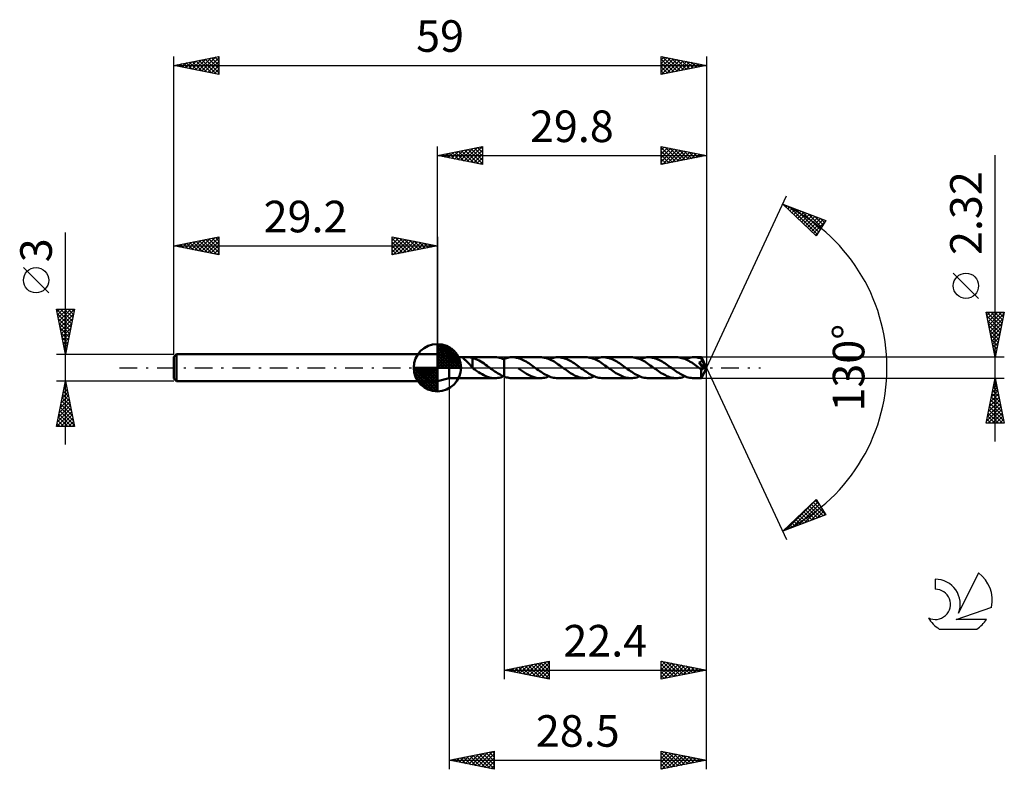
# Model space of a CAD drawing. Units: millimetres. Extents: x -17 to 92, y -44 to 39.
import ezdxf
from ezdxf.enums import TextEntityAlignment as Align

# ---------------------------------------------------------------- set-up
doc = ezdxf.new("R2010")
doc.units = ezdxf.units.MM
doc.header["$LTSCALE"] = 4.9
doc.linetypes.add('LONGDASH_DASH', pattern=[0.85, 0.4, -0.2, 0.05, -0.2])
for name, color, linetype in [('1', 4, 'CONTINUOUS'), ('2', 7, 'CONTINUOUS'), ('4', 2, 'LONGDASH_DASH'), ('CUT', 1, 'CONTINUOUS'), ('NOCUT', 7, 'CONTINUOUS'), ('SK1', 4, 'CONTINUOUS'), ('SK2', 7, 'CONTINUOUS'), ('SK4', 2, 'LONGDASH_DASH'), ('SK6', 5, 'CONTINUOUS')]:
    doc.layers.add(name, color=color, linetype=linetype)
doc.styles.get("Standard").update_dxf_attribs({"font": 'Monospac821 BT'})

msp = doc.modelspace()

# ---------------------------------------------------------------- linework, layer by layer
at = {"layer": '1', "color": 4, "linetype": 'CONTINUOUS', "lineweight": 50}
for p, q in [((30.5, 1.16), (29.2, 1.5)), ((29.2, -1.5), (29.2, 1.5)), ((30.5, 1.16), (35.57, 1.16)), ((30.5, -1.16), (30.5, 1.16)), ((32, 1.13), (32.01, 1.13)), ((32, 1.12), (32, 1.13)), ((32, 1.11), (32, 1.12)), ((32.01, 1.09), (32, 1.11)), ((32.01, 1.13), (32.02, 1.14)), ((32.02, 1.08), (32.01, 1.09)), ((32.02, 1.14), (32.04, 1.15)), ((32.04, 1.15), (32.06, 1.15)), ((32.06, 1.15), (32.09, 1.15)), ((32.09, 1.15), (32.12, 1.16)), ((32.12, 1.16), (32.15, 1.16)), ((32.15, 1.16), (32.19, 1.16)), ((32.19, 1.16), (32.23, 1.16)), ((32.23, 1.16), (32.27, 1.16)), ((32.27, 1.16), (32.32, 1.16)), ((32.32, 1.16), (32.37, 1.16)), ((32.42, 1.16), (32.37, 1.16)), ((32.47, 1.16), (32.42, 1.16)), ((32.53, 1.16), (32.47, 1.16)), ((32.59, 1.16), (32.53, 1.16)), ((32.64, 1.16), (32.59, 1.16)), ((32.7, 1.15), (32.64, 1.16)), ((32.75, 1.15), (32.7, 1.15)), ((32.8, 1.15), (32.75, 1.15)), ((32.85, 1.14), (32.8, 1.15)), ((32.9, 1.13), (32.85, 1.14)), ((32.95, 1.13), (32.9, 1.13)), ((33, 1.12), (32.95, 1.13)), ((33.05, 1.1), (33, 1.12)), ((33.1, 1.09), (33.05, 1.1)), ((33.1, 0.29), (33.1, 1.09)), ((35.75, 1.15), (35.57, 1.16)), ((35.92, 1.13), (35.75, 1.15)), ((36.09, 1.1), (35.92, 1.13)), ((36.26, 1.05), (36.09, 1.1)), ((36.86, 1.07), (36.99, 1.1)), ((36.99, 1.1), (37.12, 1.13)), ((37.12, 1.13), (37.25, 1.15)), ((37.25, 1.15), (37.38, 1.16)), ((37.38, 1.16), (37.51, 1.16)), ((37.66, 1.16), (37.51, 1.16)), ((40.6, 1.16), (37.51, 1.16)), ((37.81, 1.14), (37.66, 1.16)), ((37.96, 1.11), (37.81, 1.14)), ((38.11, 1.08), (37.96, 1.11)), ((40.75, 1.16), (40.6, 1.16)), ((40.9, 1.14), (40.75, 1.16)), ((41.06, 1.11), (40.9, 1.14)), ((41.21, 1.08), (41.06, 1.11)), ((41.89, 1.07), (42.05, 1.11)), ((42.05, 1.11), (42.21, 1.14)), ((42.21, 1.14), (42.37, 1.15)), ((42.37, 1.15), (42.53, 1.16)), ((42.68, 1.16), (42.53, 1.16)), ((45.62, 1.16), (42.53, 1.16)), ((42.84, 1.14), (42.68, 1.16)), ((42.99, 1.11), (42.84, 1.14)), ((43.14, 1.08), (42.99, 1.11)), ((45.78, 1.16), (45.62, 1.16)), ((45.93, 1.14), (45.78, 1.16)), ((46.08, 1.11), (45.93, 1.14)), ((46.24, 1.08), (46.08, 1.11)), ((46.91, 1.07), (47.07, 1.11)), ((47.07, 1.11), (47.24, 1.14)), ((47.24, 1.14), (47.4, 1.15)), ((47.4, 1.15), (47.56, 1.16)), ((47.71, 1.16), (47.56, 1.16)), ((50.65, 1.16), (47.56, 1.16)), ((47.86, 1.14), (47.71, 1.16)), ((48.02, 1.11), (47.86, 1.14)), ((48.17, 1.08), (48.02, 1.11)), ((50.8, 1.15), (50.65, 1.16)), ((50.96, 1.14), (50.8, 1.15)), ((51.11, 1.11), (50.96, 1.14)), ((51.26, 1.07), (51.11, 1.11)), ((51.94, 1.07), (52.1, 1.11)), ((52.1, 1.11), (52.26, 1.14)), ((52.26, 1.14), (52.42, 1.15)), ((52.42, 1.15), (52.59, 1.16)), ((52.74, 1.15), (52.59, 1.16)), ((55.67, 1.16), (52.59, 1.16)), ((52.89, 1.14), (52.74, 1.15)), ((53.04, 1.11), (52.89, 1.14)), ((53.19, 1.08), (53.04, 1.11)), ((55.83, 1.15), (55.67, 1.16)), ((55.98, 1.14), (55.83, 1.15)), ((56.14, 1.11), (55.98, 1.14)), ((56.29, 1.07), (56.14, 1.11)), ((56.96, 1.07), (57.13, 1.11)), ((57.13, 1.11), (57.29, 1.14)), ((57.29, 1.14), (57.45, 1.15)), ((57.45, 1.15), (57.61, 1.16)), ((57.73, 1.16), (57.61, 1.16)), ((58.45, 1.16), (57.61, 1.16)), ((57.85, 1.15), (57.73, 1.16)), ((57.97, 1.13), (57.85, 1.15)), ((58.1, 1.11), (57.97, 1.13)), ((58.22, 1.08), (58.1, 1.11)), ((58.45, 1.15), (58.45, 1.16)), ((59, 0), (58.45, 1.16)), ((58.45, 1.16), (58.45, 1.16)), ((58.45, 1.16), (58.45, 1.16)), ((58.45, 1.16), (58.45, 1.16)), ((58.45, 1.16), (58.45, 1.16)), ((58.45, 1.16), (58.45, 1.16)), ((58.45, 1.16), (58.45, 1.16)), ((58.45, 1.14), (58.45, 1.15)), ((58.45, 1.12), (58.45, 1.14)), ((58.46, 1.1), (58.45, 1.12)), ((58.46, 1.08), (58.46, 1.1)), ((32.04, 1.06), (32.02, 1.08)), ((32.06, 1.04), (32.04, 1.06)), ((32.08, 1.02), (32.06, 1.04)), ((32.1, 1), (32.08, 1.02)), ((32.13, 0.97), (32.1, 1)), ((32.16, 0.95), (32.13, 0.97)), ((32.19, 0.92), (32.16, 0.95)), ((32.23, 0.89), (32.19, 0.92)), ((32.26, 0.86), (32.23, 0.89)), ((32.3, 0.83), (32.26, 0.86)), ((32.34, 0.8), (32.3, 0.83)), ((32.38, 0.77), (32.34, 0.8)), ((32.42, 0.73), (32.38, 0.77)), ((32.46, 0.7), (32.42, 0.73)), ((32.5, 0.66), (32.46, 0.7)), ((32.53, 0.62), (32.5, 0.66)), ((32.57, 0.58), (32.53, 0.62)), ((32.61, 0.55), (32.57, 0.58)), ((32.65, 0.51), (32.61, 0.55)), ((32.69, 0.46), (32.65, 0.51)), ((32.73, 0.42), (32.69, 0.46)), ((32.77, 0.38), (32.73, 0.42)), ((32.81, 0.34), (32.77, 0.38)), ((32.84, 0.3), (32.81, 0.34)), ((32.88, 0.25), (32.84, 0.3)), ((32.92, 0.21), (32.88, 0.25)), ((32.96, 0.17), (32.92, 0.21)), ((32.99, 0.13), (32.96, 0.17)), ((33.03, 0.09), (32.99, 0.13)), ((33.06, 0.05), (33.03, 0.09)), ((33.1, 0.02), (33.06, 0.05)), ((33.28, 1.02), (33.1, 1.08)), ((33.1, 0.3), (33.1, 0.3)), ((33.1, 0.29), (33.1, 0.3)), ((33.1, -0.03), (33.1, 0.3)), ((33.1, 0.29), (33.1, 0.29)), ((33.1, 0.29), (33.1, 0.29)), ((33.1, 0.29), (33.1, 0.29)), ((33.1, 0.29), (33.1, 0.29)), ((33.46, 0.95), (33.28, 1.02)), ((33.64, 0.87), (33.46, 0.95)), ((33.82, 0.78), (33.64, 0.87)), ((34.01, 0.67), (33.82, 0.78)), ((34.19, 0.56), (34.01, 0.67)), ((34.37, 0.45), (34.19, 0.56)), ((34.54, 0.32), (34.37, 0.45)), ((34.72, 0.2), (34.54, 0.32)), ((34.91, 0.07), (34.72, 0.2)), ((34.92, 0.06), (34.91, 0.07)), ((34.94, 0.04), (34.92, 0.06)), ((34.95, 0.03), (34.94, 0.04)), ((34.97, 0.02), (34.95, 0.03)), ((34.98, 0.01), (34.97, 0.02)), ((35, 0), (34.98, 0.01)), ((35.14, -0.11), (35, 0)), ((36.43, 1), (36.26, 1.05)), ((36.6, 0.93), (36.43, 1)), ((36.54, 0.95), (36.55, 0.96)), ((36.55, 0.96), (36.56, 0.96)), ((36.56, 0.96), (36.57, 0.97)), ((36.57, 0.97), (36.58, 0.97)), ((36.58, 0.97), (36.59, 0.97)), ((36.59, 0.97), (36.6, 0.98)), ((36.6, 0.98), (36.73, 1.03)), ((36.6, 0.98), (36.6, 0.98)), ((36.6, 0.98), (36.6, 0.98)), ((36.6, 0.98), (36.6, 0.98)), ((36.6, 0.98), (36.6, 0.98)), ((36.6, 0.98), (36.6, 0.98)), ((36.6, -0.98), (36.6, 0.98)), ((36.6, 0.93), (36.6, 0.93)), ((36.6, 0.93), (36.6, 0.93)), ((36.6, 0.93), (36.6, 0.93)), ((36.6, 0.93), (36.6, 0.93)), ((36.6, -0.98), (36.6, 0.93)), ((36.73, 1.03), (36.86, 1.07)), ((38.27, 1.03), (38.11, 1.08)), ((38.42, 0.98), (38.27, 1.03)), ((38.57, 0.92), (38.42, 0.98)), ((38.72, 0.84), (38.57, 0.92)), ((38.87, 0.77), (38.72, 0.84)), ((39.02, 0.68), (38.87, 0.77)), ((39.17, 0.59), (39.02, 0.68)), ((39.32, 0.49), (39.17, 0.59)), ((39.47, 0.39), (39.32, 0.49)), ((39.62, 0.29), (39.47, 0.39)), ((39.77, 0.18), (39.62, 0.29)), ((39.92, 0.07), (39.77, 0.18)), ((40.08, -0.04), (39.92, 0.07)), ((41.36, 1.03), (41.21, 1.08)), ((41.51, 0.97), (41.36, 1.03)), ((41.67, 0.91), (41.51, 0.97)), ((41.56, 0.95), (41.73, 1.02)), ((41.82, 0.84), (41.67, 0.91)), ((41.73, 1.02), (41.89, 1.07)), ((41.98, 0.76), (41.82, 0.84)), ((42.13, 0.67), (41.98, 0.76)), ((42.28, 0.57), (42.13, 0.67)), ((42.44, 0.47), (42.28, 0.57)), ((42.59, 0.37), (42.44, 0.47)), ((42.75, 0.26), (42.59, 0.37)), ((42.9, 0.15), (42.75, 0.26)), ((43.05, 0.04), (42.9, 0.15)), ((43.21, -0.07), (43.05, 0.04)), ((43.29, 1.03), (43.14, 1.08)), ((43.44, 0.98), (43.29, 1.03)), ((43.6, 0.91), (43.44, 0.98)), ((43.75, 0.84), (43.6, 0.91)), ((43.9, 0.76), (43.75, 0.84)), ((44.05, 0.68), (43.9, 0.76)), ((44.2, 0.59), (44.05, 0.68)), ((44.35, 0.49), (44.2, 0.59)), ((44.5, 0.39), (44.35, 0.49)), ((44.65, 0.28), (44.5, 0.39)), ((44.8, 0.18), (44.65, 0.28)), ((44.95, 0.07), (44.8, 0.18)), ((45.1, -0.04), (44.95, 0.07)), ((46.39, 1.03), (46.24, 1.08)), ((46.54, 0.97), (46.39, 1.03)), ((46.7, 0.91), (46.54, 0.97)), ((46.59, 0.95), (46.75, 1.02)), ((46.85, 0.84), (46.7, 0.91)), ((46.75, 1.02), (46.91, 1.07)), ((47, 0.76), (46.85, 0.84)), ((47.15, 0.67), (47, 0.76)), ((47.31, 0.57), (47.15, 0.67)), ((47.46, 0.47), (47.31, 0.57)), ((47.62, 0.37), (47.46, 0.47)), ((47.77, 0.26), (47.62, 0.37)), ((47.92, 0.15), (47.77, 0.26)), ((48.08, 0.04), (47.92, 0.15)), ((48.23, -0.07), (48.08, 0.04)), ((48.32, 1.03), (48.17, 1.08)), ((48.47, 0.98), (48.32, 1.03)), ((48.62, 0.91), (48.47, 0.98)), ((48.77, 0.84), (48.62, 0.91)), ((48.92, 0.76), (48.77, 0.84)), ((49.08, 0.68), (48.92, 0.76)), ((49.23, 0.59), (49.08, 0.68)), ((49.38, 0.49), (49.23, 0.59)), ((49.53, 0.39), (49.38, 0.49)), ((49.68, 0.28), (49.53, 0.39)), ((49.83, 0.18), (49.68, 0.28)), ((49.98, 0.07), (49.83, 0.18)), ((50.13, -0.04), (49.98, 0.07)), ((51.42, 1.03), (51.26, 1.07)), ((51.57, 0.97), (51.42, 1.03)), ((51.73, 0.91), (51.57, 0.97)), ((51.62, 0.95), (51.78, 1.02)), ((51.88, 0.83), (51.73, 0.91)), ((51.78, 1.02), (51.94, 1.07)), ((52.03, 0.75), (51.88, 0.83)), ((52.18, 0.67), (52.03, 0.75)), ((52.33, 0.57), (52.18, 0.67)), ((52.49, 0.47), (52.33, 0.57)), ((52.64, 0.37), (52.49, 0.47)), ((52.79, 0.26), (52.64, 0.37)), ((52.95, 0.15), (52.79, 0.26)), ((53.1, 0.04), (52.95, 0.15)), ((53.25, -0.07), (53.1, 0.04)), ((53.34, 1.03), (53.19, 1.08)), ((53.49, 0.98), (53.34, 1.03)), ((53.64, 0.92), (53.49, 0.98)), ((53.79, 0.84), (53.64, 0.92)), ((53.94, 0.76), (53.79, 0.84)), ((54.09, 0.68), (53.94, 0.76)), ((54.25, 0.59), (54.09, 0.68)), ((54.4, 0.49), (54.25, 0.59)), ((54.55, 0.39), (54.4, 0.49)), ((54.7, 0.29), (54.55, 0.39)), ((54.85, 0.18), (54.7, 0.29)), ((55, 0.07), (54.85, 0.18)), ((55.16, -0.04), (55, 0.07)), ((56.44, 1.03), (56.29, 1.07)), ((56.6, 0.97), (56.44, 1.03)), ((56.75, 0.9), (56.6, 0.97)), ((56.64, 0.95), (56.8, 1.02)), ((56.91, 0.83), (56.75, 0.9)), ((56.8, 1.02), (56.96, 1.07)), ((57.06, 0.75), (56.91, 0.83)), ((57.21, 0.66), (57.06, 0.75)), ((57.37, 0.57), (57.21, 0.66)), ((57.52, 0.47), (57.37, 0.57)), ((57.67, 0.36), (57.52, 0.47)), ((57.83, 0.26), (57.67, 0.36)), ((57.98, 0.15), (57.83, 0.26)), ((58.13, 0.04), (57.98, 0.15)), ((58.28, -0.07), (58.13, 0.04)), ((58.17, 0.57), (58.2, 0.58)), ((58.29, 0.42), (58.17, 0.57)), ((58.92, -0.02), (58.17, 0.57)), ((58.2, 0.58), (58.22, 0.59)), ((58.34, 1.04), (58.22, 1.08)), ((58.22, 0.59), (58.24, 0.59)), ((58.24, 0.59), (58.27, 0.6)), ((58.27, 0.6), (58.29, 0.61)), ((58.29, 0.61), (58.31, 0.62)), ((58.38, 0.29), (58.29, 0.42)), ((58.31, 0.62), (58.33, 0.63)), ((58.33, 0.63), (58.35, 0.64)), ((58.46, 1), (58.34, 1.04)), ((58.35, 0.64), (58.37, 0.65)), ((58.37, 0.65), (58.39, 0.66)), ((58.45, 0.19), (58.38, 0.29)), ((58.39, 0.66), (58.41, 0.67)), ((58.41, 0.67), (58.42, 0.69)), ((58.42, 0.69), (58.44, 0.7)), ((58.44, 0.7), (58.45, 0.72)), ((58.45, 0.72), (58.47, 0.73)), ((58.51, 0.1), (58.45, 0.19)), ((58.45, -1.16), (59, 0)), ((58.46, 1.05), (58.46, 1.08)), ((59, 0), (58.46, 1.05)), ((58.46, 1), (58.46, 1.05)), ((58.47, 0.98), (58.46, 1)), ((58.47, 0.97), (58.47, 0.98)), ((58.48, 0.95), (58.47, 0.97)), ((58.47, 0.73), (58.48, 0.75)), ((58.49, 0.94), (58.48, 0.95)), ((58.48, 0.75), (58.49, 0.77)), ((58.49, 0.92), (58.49, 0.94)), ((58.5, 0.91), (58.49, 0.92)), ((58.49, 0.79), (58.5, 0.81)), ((58.49, 0.77), (58.49, 0.79)), ((58.51, 0.89), (58.5, 0.91)), ((58.5, 0.83), (58.51, 0.85)), ((58.5, 0.81), (58.5, 0.83)), ((58.51, 0.87), (58.51, 0.89)), ((58.7, 0.51), (58.51, 0.89)), ((58.51, 0.85), (58.51, 0.87)), ((58.56, 0.03), (58.51, 0.1)), ((58.61, -0.04), (58.56, 0.03)), ((58.79, 0.33), (58.7, 0.51)), ((58.84, 0.23), (58.79, 0.33)), ((58.87, 0.16), (58.84, 0.23)), ((58.89, 0.1), (58.87, 0.16)), ((58.9, 0.06), (58.89, 0.1)), ((58.91, 0.03), (58.9, 0.06)), ((58.91, 0.02), (58.91, 0.03)), ((59, 0), (58.91, 0.03)), ((59, 0), (58.91, 0.03)), ((58.91, 0.03), (58.91, 0.03)), ((58.92, 0.02), (58.91, 0.02)), ((58.92, 0.01), (58.92, 0.02)), ((58.92, 0), (58.92, 0.01)), ((33.11, -0.03), (33.1, -0.03)), ((33.12, -0.04), (33.11, -0.03)), ((33.13, -0.05), (33.12, -0.04)), ((33.14, -0.05), (33.13, -0.05)), ((33.15, -0.06), (33.14, -0.05)), ((33.15, -0.07), (33.15, -0.06)), ((33.35, -0.21), (33.15, -0.07)), ((33.55, -0.35), (33.35, -0.21)), ((33.75, -0.49), (33.55, -0.35)), ((33.95, -0.61), (33.75, -0.49)), ((34.16, -0.73), (33.95, -0.61)), ((34.36, -0.84), (34.16, -0.73)), ((34.56, -0.93), (34.36, -0.84)), ((34.76, -1.01), (34.56, -0.93)), ((34.96, -1.08), (34.76, -1.01)), ((35.17, -1.12), (34.96, -1.08)), ((35.29, -0.21), (35.14, -0.11)), ((35.43, -0.31), (35.29, -0.21)), ((35.58, -0.41), (35.43, -0.31)), ((35.72, -0.51), (35.58, -0.41)), ((35.87, -0.6), (35.72, -0.51)), ((36.02, -0.69), (35.87, -0.6)), ((36.16, -0.77), (36.02, -0.69)), ((36.06, -1.11), (36.22, -1.07)), ((36.31, -0.85), (36.16, -0.77)), ((36.22, -1.07), (36.38, -1.02)), ((36.45, -0.92), (36.31, -0.85)), ((36.38, -1.02), (36.54, -0.95)), ((36.6, -0.98), (36.45, -0.92)), ((36.6, -0.98), (36.6, -0.98)), ((36.6, -0.98), (36.6, -0.98)), ((36.6, -0.98), (36.6, -0.98)), ((36.6, -0.98), (36.6, -0.98)), ((36.6, -0.98), (36.6, -0.98)), ((36.73, -1.03), (36.6, -0.98)), ((36.86, -1.07), (36.73, -1.03)), ((36.99, -1.1), (36.86, -1.07)), ((38.4, -0.23), (38.18, -0.07)), ((38.62, -0.38), (38.4, -0.23)), ((38.84, -0.53), (38.62, -0.38)), ((39.06, -0.67), (38.84, -0.53)), ((39.28, -0.79), (39.06, -0.67)), ((39.5, -0.9), (39.28, -0.79)), ((39.72, -0.99), (39.5, -0.9)), ((39.94, -1.06), (39.72, -0.99)), ((40.16, -1.12), (39.94, -1.06)), ((40.23, -0.15), (40.08, -0.04)), ((40.39, -0.26), (40.23, -0.15)), ((40.54, -0.37), (40.39, -0.26)), ((40.69, -0.47), (40.54, -0.37)), ((40.85, -0.57), (40.69, -0.47)), ((41, -0.67), (40.85, -0.57)), ((41.16, -0.76), (41, -0.67)), ((41.08, -1.11), (41.24, -1.07)), ((41.31, -0.84), (41.16, -0.76)), ((41.24, -1.07), (41.4, -1.02)), ((41.46, -0.91), (41.31, -0.84)), ((41.4, -1.02), (41.56, -0.95)), ((41.61, -0.97), (41.46, -0.91)), ((41.77, -1.03), (41.61, -0.97)), ((41.92, -1.08), (41.77, -1.03)), ((42.08, -1.11), (41.92, -1.08)), ((43.36, -0.18), (43.21, -0.07)), ((43.51, -0.29), (43.36, -0.18)), ((43.66, -0.39), (43.51, -0.29)), ((43.81, -0.49), (43.66, -0.39)), ((43.96, -0.59), (43.81, -0.49)), ((44.11, -0.68), (43.96, -0.59)), ((44.26, -0.77), (44.11, -0.68)), ((44.41, -0.85), (44.26, -0.77)), ((44.57, -0.92), (44.41, -0.85)), ((44.72, -0.98), (44.57, -0.92)), ((44.87, -1.03), (44.72, -0.98)), ((45.02, -1.08), (44.87, -1.03)), ((45.17, -1.11), (45.02, -1.08)), ((45.26, -0.15), (45.1, -0.04)), ((45.41, -0.26), (45.26, -0.15)), ((45.57, -0.37), (45.41, -0.26)), ((45.72, -0.47), (45.57, -0.37)), ((45.87, -0.57), (45.72, -0.47)), ((46.03, -0.67), (45.87, -0.57)), ((46.18, -0.75), (46.03, -0.67)), ((46.1, -1.11), (46.27, -1.07)), ((46.33, -0.84), (46.18, -0.75)), ((46.27, -1.07), (46.43, -1.02)), ((46.49, -0.91), (46.33, -0.84)), ((46.43, -1.02), (46.59, -0.95)), ((46.64, -0.97), (46.49, -0.91)), ((46.79, -1.03), (46.64, -0.97)), ((46.94, -1.08), (46.79, -1.03)), ((47.1, -1.11), (46.94, -1.08)), ((48.38, -0.18), (48.23, -0.07)), ((48.53, -0.28), (48.38, -0.18)), ((48.68, -0.39), (48.53, -0.28)), ((48.83, -0.49), (48.68, -0.39)), ((48.98, -0.59), (48.83, -0.49)), ((49.14, -0.68), (48.98, -0.59)), ((49.29, -0.76), (49.14, -0.68)), ((49.44, -0.84), (49.29, -0.76)), ((49.59, -0.91), (49.44, -0.84)), ((49.74, -0.98), (49.59, -0.91)), ((49.89, -1.03), (49.74, -0.98)), ((50.04, -1.08), (49.89, -1.03)), ((50.19, -1.11), (50.04, -1.08)), ((50.28, -0.15), (50.13, -0.04)), ((50.44, -0.26), (50.28, -0.15)), ((50.59, -0.37), (50.44, -0.26)), ((50.74, -0.47), (50.59, -0.37)), ((50.9, -0.57), (50.74, -0.47)), ((51.05, -0.67), (50.9, -0.57)), ((51.2, -0.75), (51.05, -0.67)), ((51.13, -1.11), (51.29, -1.07)), ((51.36, -0.84), (51.2, -0.75)), ((51.29, -1.07), (51.45, -1.02)), ((51.51, -0.91), (51.36, -0.84)), ((51.45, -1.02), (51.62, -0.95)), ((51.66, -0.97), (51.51, -0.91)), ((51.82, -1.03), (51.66, -0.97)), ((51.97, -1.08), (51.82, -1.03)), ((52.12, -1.11), (51.97, -1.08)), ((53.41, -0.18), (53.25, -0.07)), ((53.56, -0.28), (53.41, -0.18)), ((53.71, -0.39), (53.56, -0.28)), ((53.86, -0.49), (53.71, -0.39)), ((54.01, -0.59), (53.86, -0.49)), ((54.16, -0.68), (54.01, -0.59)), ((54.31, -0.76), (54.16, -0.68)), ((54.46, -0.84), (54.31, -0.76)), ((54.61, -0.92), (54.46, -0.84)), ((54.76, -0.98), (54.61, -0.92)), ((54.91, -1.03), (54.76, -0.98)), ((55.07, -1.08), (54.91, -1.03)), ((55.22, -1.11), (55.07, -1.08)), ((55.31, -0.15), (55.16, -0.04)), ((55.47, -0.27), (55.31, -0.15)), ((55.62, -0.37), (55.47, -0.27)), ((55.77, -0.48), (55.62, -0.37)), ((55.93, -0.58), (55.77, -0.48)), ((56.08, -0.67), (55.93, -0.58)), ((56.24, -0.76), (56.08, -0.67)), ((56.16, -1.11), (56.32, -1.07)), ((56.39, -0.84), (56.24, -0.76)), ((56.32, -1.07), (56.48, -1.02)), ((56.54, -0.91), (56.39, -0.84)), ((56.48, -1.02), (56.64, -0.95)), ((56.7, -0.98), (56.54, -0.91)), ((56.85, -1.03), (56.7, -0.98)), ((57, -1.08), (56.85, -1.03)), ((57.15, -1.11), (57, -1.08)), ((58.31, -0.09), (58.28, -0.07)), ((58.33, -0.11), (58.31, -0.09)), ((58.36, -0.13), (58.33, -0.11)), ((58.38, -0.15), (58.36, -0.13)), ((58.41, -0.16), (58.38, -0.15)), ((58.44, -0.18), (58.41, -0.16)), ((58.43, -0.27), (58.44, -0.18)), ((58.43, -0.35), (58.43, -0.27)), ((58.43, -0.43), (58.43, -0.35)), ((58.43, -0.51), (58.43, -0.43)), ((58.43, -0.58), (58.43, -0.51)), ((58.43, -0.66), (58.43, -0.58)), ((58.43, -0.72), (58.43, -0.66)), ((58.44, -0.79), (58.43, -0.72)), ((58.45, -0.19), (58.44, -0.18)), ((58.44, -0.85), (58.44, -0.79)), ((58.44, -0.91), (58.44, -0.85)), ((58.44, -0.96), (58.44, -0.91)), ((58.44, -1.01), (58.44, -0.96)), ((58.44, -1.05), (58.44, -1.01)), ((58.44, -1.08), (58.44, -1.05)), ((58.44, -1.11), (58.44, -1.08)), ((58.46, -0.19), (58.45, -0.19)), ((58.48, -0.2), (58.46, -0.19)), ((58.49, -0.2), (58.48, -0.2)), ((58.5, -0.2), (58.49, -0.2)), ((58.5, -0.2), (58.52, -0.2)), ((58.52, -0.2), (58.53, -0.19)), ((58.53, -0.19), (58.55, -0.19)), ((58.55, -0.19), (58.56, -0.18)), ((58.56, -0.18), (58.58, -0.17)), ((58.58, -0.17), (58.59, -0.16)), ((58.59, -0.16), (58.6, -0.15)), ((58.6, -0.15), (58.62, -0.14)), ((58.64, -0.1), (58.61, -0.04)), ((58.62, -0.14), (58.63, -0.12)), ((58.63, -0.12), (58.64, -0.1)), ((58.64, -0.1), (58.92, -0.02)), ((58.92, -0.01), (58.92, 0)), ((58.92, -0.02), (58.92, -0.01)), ((58.92, -0.02), (58.92, -0.02)), ((29.2, -1.5), (30.5, -1.16)), ((30.5, -1.16), (35.57, -1.16)), ((35.37, -1.15), (35.17, -1.12)), ((35.57, -1.16), (35.37, -1.15)), ((35.57, -1.16), (35.74, -1.15)), ((35.74, -1.15), (35.9, -1.14)), ((35.9, -1.14), (36.06, -1.11)), ((37.12, -1.13), (36.99, -1.1)), ((37.25, -1.15), (37.12, -1.13)), ((37.38, -1.16), (37.25, -1.15)), ((37.51, -1.16), (37.38, -1.16)), ((37.51, -1.16), (40.6, -1.16)), ((40.38, -1.15), (40.16, -1.12)), ((40.6, -1.16), (40.38, -1.15)), ((40.6, -1.16), (40.76, -1.15)), ((40.76, -1.15), (40.92, -1.14)), ((40.92, -1.14), (41.08, -1.11)), ((42.23, -1.14), (42.08, -1.11)), ((42.38, -1.16), (42.23, -1.14)), ((42.53, -1.16), (42.38, -1.16)), ((42.53, -1.16), (45.62, -1.16)), ((45.32, -1.14), (45.17, -1.11)), ((45.47, -1.16), (45.32, -1.14)), ((45.62, -1.16), (45.47, -1.16)), ((45.62, -1.16), (45.78, -1.15)), ((45.78, -1.15), (45.94, -1.14)), ((45.94, -1.14), (46.1, -1.11)), ((47.25, -1.14), (47.1, -1.11)), ((47.41, -1.16), (47.25, -1.14)), ((47.56, -1.16), (47.41, -1.16)), ((47.56, -1.16), (50.65, -1.16)), ((50.34, -1.14), (50.19, -1.11)), ((50.49, -1.16), (50.34, -1.14)), ((50.65, -1.16), (50.49, -1.16)), ((50.65, -1.16), (50.81, -1.15)), ((50.81, -1.15), (50.97, -1.14)), ((50.97, -1.14), (51.13, -1.11)), ((52.28, -1.14), (52.12, -1.11)), ((52.43, -1.15), (52.28, -1.14)), ((52.59, -1.16), (52.43, -1.15)), ((52.59, -1.16), (55.67, -1.16)), ((55.37, -1.14), (55.22, -1.11)), ((55.52, -1.15), (55.37, -1.14)), ((55.67, -1.16), (55.52, -1.15)), ((55.67, -1.16), (55.83, -1.15)), ((55.83, -1.15), (56, -1.14)), ((56, -1.14), (56.16, -1.11)), ((57.31, -1.14), (57.15, -1.11)), ((57.46, -1.15), (57.31, -1.14)), ((57.61, -1.16), (57.46, -1.15)), ((57.61, -1.16), (58.45, -1.16)), ((58.44, -1.13), (58.44, -1.11)), ((58.45, -1.15), (58.44, -1.13)), ((58.45, -1.16), (58.45, -1.15)), ((58.45, -1.16), (58.45, -1.16)), ((58.45, -1.16), (58.45, -1.16)), ((58.45, -1.16), (58.45, -1.16)), ((58.45, -1.16), (58.45, -1.16)), ((58.45, -1.16), (58.45, -1.16)), ((58.45, -1.16), (58.45, -1.16)), ((58.45, -1.16), (58.45, -1.16))]:
    msp.add_line(p, q, dxfattribs=at)
at = {"layer": '2', "color": 7, "linetype": 'CONTINUOUS', "lineweight": 25}
for p, q in [((29.2, 1.5), (29.2, 24.5)), ((29.2, 23.5), (34.2, 24.5)), ((31.11, 23.12), (32.06, 24.07)), ((31.46, 23.05), (32.59, 24.18)), ((31.81, 22.98), (33.12, 24.28)), ((31.89, 24.04), (33.24, 22.69)), ((32.17, 22.91), (33.65, 24.39)), ((32.24, 24.11), (33.77, 22.59)), ((32.52, 22.84), (34.18, 24.5)), ((32.6, 24.18), (34.2, 22.58)), ((32.87, 22.77), (34.2, 24.09)), ((32.95, 24.25), (34.2, 23)), ((33.3, 24.32), (34.2, 23.43)), ((33.66, 24.39), (34.2, 23.85)), ((34.01, 24.46), (34.2, 24.27)), ((34.2, 24.5), (34.2, 22.5)), ((54, 22.5), (54, 24.5)), ((54, 24.5), (59, 23.5)), ((54, 24.1), (54.34, 24.43)), ((54, 24.41), (55.6, 22.82)), ((54, 23.67), (54.69, 24.36)), ((54, 23.25), (55.04, 24.29)), ((54, 22.82), (55.4, 24.22)), ((54.13, 22.53), (55.75, 24.15)), ((54.42, 24.42), (55.95, 22.89)), ((54.66, 22.63), (56.1, 24.08)), ((54.95, 24.31), (56.3, 22.96)), ((55.19, 22.74), (56.46, 24.01)), ((55.48, 24.2), (56.66, 23.03)), ((56.01, 24.1), (57.01, 23.1)), ((59, 24.5), (59, 0)), ((29.2, 23.5), (59, 23.5)), ((34.2, 22.5), (29.2, 23.5)), ((29.34, 23.47), (29.41, 23.54)), ((29.42, 23.54), (29.52, 23.44)), ((29.69, 23.4), (29.94, 23.65)), ((29.77, 23.61), (30.05, 23.33)), ((30.05, 23.33), (30.47, 23.75)), ((30.12, 23.68), (30.58, 23.22)), ((30.4, 23.26), (31, 23.86)), ((30.48, 23.76), (31.11, 23.12)), ((30.75, 23.19), (31.53, 23.97)), ((30.83, 23.83), (31.64, 23.01)), ((31.18, 23.9), (32.18, 22.9)), ((31.54, 23.97), (32.71, 22.8)), ((33.23, 22.69), (34.2, 23.67)), ((33.58, 22.62), (34.2, 23.24)), ((54, 23.99), (55.24, 22.75)), ((54, 23.57), (54.89, 22.68)), ((59, 23.5), (54, 22.5)), ((54, 23.14), (54.53, 22.61)), ((55.72, 22.84), (56.81, 23.94)), ((56.25, 22.95), (57.16, 23.87)), ((56.54, 23.99), (57.36, 23.17)), ((56.78, 23.06), (57.52, 23.8)), ((57.08, 23.88), (57.72, 23.24)), ((57.31, 23.16), (57.87, 23.73)), ((57.61, 23.78), (58.07, 23.31)), ((57.84, 23.27), (58.23, 23.65)), ((58.14, 23.67), (58.42, 23.38)), ((58.37, 23.37), (58.58, 23.58)), ((58.67, 23.57), (58.78, 23.46)), ((58.9, 23.48), (58.93, 23.51)), ((91, -8.16), (91, 23.56)), ((33.93, 22.55), (34.2, 22.82)), ((54, 22.72), (54.18, 22.54)), ((59, 0), (67.87, 19.03)), ((67.45, 18.13), (72.22, 16.31)), ((71.15, 14.62), (67.45, 18.13)), ((67.53, 18.1), (68.4, 17.23)), ((67.59, 17.99), (67.65, 18.05)), ((67.81, 17.79), (67.96, 17.93)), ((68.03, 17.58), (68.26, 17.82)), ((68.22, 17.83), (71.26, 14.79)), ((68.24, 17.38), (68.57, 17.7)), ((68.46, 17.17), (68.88, 17.58)), ((68.68, 16.96), (69.18, 17.47)), ((68.9, 17.57), (71.42, 15.05)), ((68.9, 16.76), (69.49, 17.35)), ((69.11, 16.55), (69.8, 17.23)), ((69.33, 16.34), (70.11, 17.11)), ((69.55, 16.14), (70.41, 17)), ((69.59, 17.31), (71.59, 15.31)), ((69.77, 15.93), (70.72, 16.88)), ((69.99, 15.72), (71.03, 16.76)), ((70.2, 15.52), (71.33, 16.65)), ((70.27, 17.05), (71.75, 15.57)), ((70.42, 15.31), (71.64, 16.53)), ((70.64, 15.1), (71.95, 16.41)), ((70.96, 16.79), (71.92, 15.83)), ((71.65, 16.53), (72.08, 16.09)), ((70.86, 14.9), (72.13, 16.17)), ((72.22, 16.31), (71.15, 14.62)), ((71.07, 14.69), (71.41, 15.02)), ((89.15, 7.68), (86.35, 10.48)), ((91, 1.16), (90, 6.16)), ((90, 6.16), (92, 6.16)), ((90, 6.15), (90.01, 6.16)), ((90.07, 5.79), (90.44, 6.16)), ((90.07, 6.16), (91.68, 4.55)), ((90.09, 5.72), (91.61, 4.2)), ((90.14, 5.44), (90.86, 6.16)), ((90.21, 5.09), (91.29, 6.16)), ((90.29, 4.73), (91.71, 6.16)), ((90.36, 4.38), (91.97, 5.99)), ((90.43, 4.03), (91.86, 5.46)), ((90.5, 6.16), (91.75, 4.91)), ((90.92, 6.16), (91.82, 5.26)), ((92, 6.16), (91, 1.16)), ((91.35, 6.16), (91.89, 5.62)), ((91.77, 6.16), (91.96, 5.97)), ((90.19, 5.19), (91.54, 3.85)), ((90.3, 4.66), (91.47, 3.49)), ((90.5, 3.67), (91.75, 4.93)), ((90.57, 3.32), (91.65, 4.4)), ((90.41, 4.13), (91.4, 3.14)), ((90.51, 3.6), (91.33, 2.79)), ((90.64, 2.97), (91.54, 3.87)), ((90.71, 2.61), (91.44, 3.34)), ((90.62, 3.07), (91.25, 2.43)), ((90.72, 2.54), (91.18, 2.08)), ((90.78, 2.26), (91.33, 2.81)), ((90.85, 1.91), (91.22, 2.28)), ((92, 1.16), (58.46, 1.16)), ((90.83, 2.01), (91.11, 1.73)), ((90.92, 1.55), (91.12, 1.75)), ((90.94, 1.48), (91.04, 1.37)), ((90.99, 1.2), (91.01, 1.22)), ((59, -34.5), (59, 0)), ((59, -44.5), (59, 0)), ((59, 0), (67.87, -19.03)), ((30.5, -1.16), (30.5, -44.5)), ((36.6, -1.16), (36.6, -34.5)), ((58.46, -1.16), (92, -1.16)), ((90, -6.16), (91, -1.16)), ((90.8, -2.18), (91.14, -1.84)), ((90.86, -1.84), (91.2, -2.18)), ((90.9, -1.65), (91.07, -1.49)), ((90.93, -1.49), (91.1, -1.65)), ((91, -1.16), (92, -6.16)), ((90.37, -4.3), (91.42, -3.26)), ((90.48, -3.77), (91.35, -2.9)), ((90.58, -3.24), (91.28, -2.55)), ((90.58, -3.26), (91.63, -4.3)), ((90.65, -2.9), (91.52, -3.77)), ((90.69, -2.71), (91.21, -2.2)), ((90.72, -2.55), (91.42, -3.24)), ((90.79, -2.2), (91.31, -2.71)), ((90.05, -5.9), (91.63, -4.32)), ((90.16, -5.36), (91.56, -3.96)), ((90.27, -4.83), (91.49, -3.61)), ((90.37, -4.32), (91.95, -5.9)), ((90.44, -3.96), (91.84, -5.37)), ((90.51, -3.61), (91.74, -4.84)), ((90.16, -5.38), (90.94, -6.16)), ((90.21, -6.16), (91.7, -4.67)), ((90.23, -5.02), (91.36, -6.16)), ((90.3, -4.67), (91.79, -6.16)), ((90.64, -6.16), (91.77, -5.02)), ((91.06, -6.16), (91.84, -5.38)), ((92, -6.16), (90, -6.16)), ((90.02, -6.08), (90.09, -6.16)), ((90.09, -5.73), (90.51, -6.16)), ((91.49, -6.16), (91.91, -5.73)), ((91.91, -6.16), (91.98, -6.08)), ((67.45, -18.13), (71.15, -14.62)), ((67.82, -17.98), (71.17, -14.64)), ((68.51, -17.72), (71.33, -14.9)), ((69.19, -17.46), (71.49, -15.16)), ((70.62, -15.12), (71.93, -16.42)), ((70.84, -14.91), (72.18, -16.25)), ((71.06, -14.71), (71.46, -15.11)), ((71.15, -14.62), (72.22, -16.31)), ((72.22, -16.31), (67.45, -18.13)), ((69.32, -16.36), (70.08, -17.12)), ((69.53, -16.15), (70.39, -17.01)), ((69.75, -15.94), (70.7, -16.89)), ((69.88, -17.2), (71.66, -15.42)), ((69.97, -15.74), (71, -16.77)), ((70.19, -15.53), (71.31, -16.65)), ((70.41, -15.33), (71.62, -16.54)), ((70.57, -16.94), (71.82, -15.68)), ((71.25, -16.68), (71.99, -15.94)), ((71.94, -16.42), (72.15, -16.2)), ((68.23, -17.39), (68.55, -17.71)), ((68.45, -17.18), (68.85, -17.59)), ((68.66, -16.98), (69.16, -17.47)), ((68.88, -16.77), (69.47, -17.36)), ((69.1, -16.56), (69.78, -17.24)), ((67.57, -18.01), (67.63, -18.06)), ((67.79, -17.8), (67.93, -17.94)), ((68.01, -17.6), (68.24, -17.83)), ((36.6, -33.5), (41.6, -32.5)), ((39.4, -34.06), (40.81, -32.66)), ((39.76, -34.13), (41.34, -32.55)), ((40.11, -34.2), (41.6, -32.71)), ((40.67, -32.69), (41.6, -33.61)), ((41.03, -32.61), (41.6, -33.19)), ((41.38, -32.54), (41.6, -32.76)), ((41.6, -32.5), (41.6, -34.5)), ((54, -34.5), (54, -32.5)), ((54, -32.5), (59, -33.5)), ((54, -32.63), (54.11, -32.52)), ((54, -33.05), (54.46, -32.59)), ((54, -33.48), (54.81, -32.66)), ((54.09, -32.52), (55.73, -34.15)), ((54.62, -32.62), (56.08, -34.08)), ((36.6, -33.5), (59, -33.5)), ((41.6, -34.5), (36.6, -33.5)), ((36.78, -33.46), (36.88, -33.56)), ((36.93, -33.57), (37.09, -33.4)), ((37.14, -33.39), (37.41, -33.66)), ((37.28, -33.64), (37.63, -33.29)), ((37.49, -33.32), (37.94, -33.77)), ((37.64, -33.71), (38.16, -33.19)), ((37.84, -33.25), (38.47, -33.87)), ((37.99, -33.78), (38.69, -33.08)), ((38.2, -33.18), (39, -33.98)), ((38.34, -33.85), (39.22, -32.98)), ((38.55, -33.11), (39.53, -34.09)), ((38.7, -33.92), (39.75, -32.87)), ((38.91, -33.04), (40.06, -34.19)), ((39.05, -33.99), (40.28, -32.76)), ((39.26, -32.97), (40.59, -34.3)), ((39.61, -32.9), (41.12, -34.4)), ((39.97, -32.83), (41.6, -34.46)), ((40.32, -32.76), (41.6, -34.04)), ((40.47, -34.27), (41.6, -33.14)), ((40.82, -34.34), (41.6, -33.56)), ((54, -33.9), (55.17, -32.73)), ((54, -34.33), (55.52, -32.8)), ((54, -32.85), (55.38, -34.22)), ((54, -33.27), (55.02, -34.3)), ((59, -33.5), (54, -34.5)), ((54, -33.7), (54.67, -34.37)), ((54.31, -34.44), (55.87, -32.87)), ((54.84, -34.33), (56.23, -32.95)), ((55.15, -32.73), (56.44, -34.01)), ((55.37, -34.23), (56.58, -33.02)), ((55.68, -32.84), (56.79, -33.94)), ((55.9, -34.12), (56.94, -33.09)), ((56.21, -32.94), (57.14, -33.87)), ((56.43, -34.01), (57.29, -33.16)), ((56.75, -33.05), (57.5, -33.8)), ((56.96, -33.91), (57.64, -33.23)), ((57.28, -33.16), (57.85, -33.73)), ((57.49, -33.8), (58, -33.3)), ((57.81, -33.26), (58.2, -33.66)), ((58.02, -33.7), (58.35, -33.37)), ((58.34, -33.37), (58.56, -33.59)), ((58.55, -33.59), (58.7, -33.44)), ((58.87, -33.47), (58.91, -33.52)), ((41.17, -34.41), (41.6, -33.99)), ((41.53, -34.49), (41.6, -34.41)), ((54, -34.12), (54.31, -34.44)), ((30.5, -43.5), (35.5, -42.5)), ((33.73, -44.15), (35.34, -42.53)), ((35.5, -42.5), (35.5, -44.5)), ((54, -44.5), (54, -42.5)), ((54, -42.5), (59, -43.5)), ((30.5, -43.5), (59, -43.5)), ((35.5, -44.5), (30.5, -43.5)), ((30.54, -43.51), (30.57, -43.49)), ((30.7, -43.46), (30.8, -43.56)), ((30.9, -43.58), (31.1, -43.38)), ((31.06, -43.39), (31.33, -43.67)), ((31.25, -43.65), (31.63, -43.27)), ((31.41, -43.32), (31.86, -43.77)), ((31.6, -43.72), (32.16, -43.17)), ((31.76, -43.25), (32.39, -43.88)), ((31.96, -43.79), (32.69, -43.06)), ((32.12, -43.18), (32.93, -43.99)), ((32.31, -43.86), (33.22, -42.96)), ((32.47, -43.11), (33.46, -44.09)), ((32.67, -43.93), (33.75, -42.85)), ((32.82, -43.04), (33.99, -44.2)), ((33.02, -44), (34.28, -42.74)), ((33.18, -42.96), (34.52, -44.3)), ((33.37, -44.07), (34.81, -42.64)), ((33.53, -42.89), (35.05, -44.41)), ((33.88, -42.82), (35.5, -44.44)), ((34.08, -44.22), (35.5, -42.8)), ((34.24, -42.75), (35.5, -44.01)), ((34.43, -44.29), (35.5, -43.22)), ((34.59, -42.68), (35.5, -43.59)), ((34.95, -42.61), (35.5, -43.17)), ((35.3, -42.54), (35.5, -42.74)), ((54, -42.87), (54.31, -42.56)), ((54, -43.29), (54.66, -42.63)), ((54, -42.67), (55.53, -44.19)), ((54, -43.72), (55.02, -42.7)), ((54, -44.14), (55.37, -42.77)), ((54, -43.09), (55.17, -44.27)), ((59, -43.5), (54, -44.5)), ((54, -43.52), (54.82, -44.34)), ((54.08, -44.48), (55.72, -42.84)), ((54.32, -42.56), (55.88, -44.12)), ((54.61, -44.38), (56.08, -42.92)), ((54.85, -42.67), (56.23, -44.05)), ((55.14, -44.27), (56.43, -42.99)), ((55.38, -42.78), (56.59, -43.98)), ((55.67, -44.17), (56.78, -43.06)), ((55.91, -42.88), (56.94, -43.91)), ((56.21, -44.06), (57.14, -43.13)), ((56.44, -42.99), (57.3, -43.84)), ((56.74, -43.95), (57.49, -43.2)), ((56.97, -43.09), (57.65, -43.77)), ((57.27, -43.85), (57.84, -43.27)), ((57.5, -43.2), (58, -43.7)), ((57.8, -43.74), (58.2, -43.34)), ((58.03, -43.31), (58.36, -43.63)), ((58.33, -43.63), (58.55, -43.41)), ((58.56, -43.41), (58.71, -43.56)), ((58.86, -43.53), (58.9, -43.48)), ((34.79, -44.36), (35.5, -43.64)), ((35.14, -44.43), (35.5, -44.07)), ((35.49, -44.5), (35.5, -44.49)), ((54, -43.94), (54.47, -44.41)), ((54, -44.36), (54.11, -44.48))]:
    msp.add_line(p, q, dxfattribs=at)
msp.add_circle((87.75, 9.08), 1.4, dxfattribs=at)
msp.add_arc((59, 0), 20, 295, 65, dxfattribs=at)
at = {"layer": '4', "color": 2, "linetype": 'LONGDASH_DASH', "lineweight": 25}
msp.add_line((29.2, 0), (59, 0), dxfattribs=at)
at = {"layer": 'CUT', "color": 1, "linetype": 'CONTINUOUS', "lineweight": 25}
for p, q in [((58.46, 1.16), (36.6, 1.16)), ((36.6, 1.16), (36.6, 0)), ((59, 0), (58.46, 1.16)), ((36.6, 0), (59, 0))]:
    msp.add_line(p, q, dxfattribs=at)
at = {"layer": 'NOCUT', "color": 7, "linetype": 'CONTINUOUS', "lineweight": 25}
for p, q in [((30.5, 1.16), (29.2, 1.5)), ((29.2, 1.5), (29.2, 0)), ((36.6, 1.16), (30.5, 1.16)), ((36.6, 0), (36.6, 1.16)), ((36.6, 1.16), (36.6, 1.16)), ((36.6, 1.16), (36.6, 0)), ((36.6, 1.16), (36.6, 0)), ((29.2, 0), (36.6, 0))]:
    msp.add_line(p, q, dxfattribs=at)
at = {"layer": 'SK1', "color": 4, "linetype": 'CONTINUOUS', "lineweight": 50}
for p, q in [((29.2, 0), (29.2, 2.62)), ((29.2, 2.56), (29.27, 2.62)), ((29.2, 2.19), (29.61, 2.59)), ((29.2, 2.56), (31.76, 0)), ((29.2, 1.81), (29.91, 2.53)), ((29.2, 1.44), (30.19, 2.43)), ((29.2, 1.07), (30.44, 2.31)), ((29.2, 2.19), (31.39, 0)), ((29.52, 2.6), (31.8, 0.32)), ((30, 2.5), (31.7, 0.8)), ((0.3, 1.5), (0, 1.2)), ((0, 1.2), (0, -1.2)), ((29.2, 1.5), (0.3, 1.5)), ((0.3, 1.5), (0.3, -1.5)), ((29.2, 0.7), (30.67, 2.17)), ((29.2, 0.33), (30.88, 2.01)), ((29.2, 1.81), (31.01, 0)), ((29.2, 1.44), (30.64, 0)), ((29.24, 0), (31.08, 1.83)), ((29.61, 0), (31.25, 1.64)), ((29.98, 0), (31.41, 1.42)), ((30.36, 0), (31.54, 1.19)), ((30.76, 2.11), (31.31, 1.56)), ((29.2, 0), (26.57, 0)), ((26.58, -0.07), (26.64, 0)), ((26.61, -0.41), (27.01, 0)), ((26.67, -0.71), (27.39, 0)), ((26.77, -0.99), (27.76, 0)), ((26.89, -1.24), (28.13, 0)), ((26.93, 0), (29.2, -2.27)), ((27.03, -1.47), (28.5, 0)), ((27.19, -1.68), (28.87, 0)), ((27.3, 0), (29.2, -1.9)), ((27.67, 0), (29.2, -1.53)), ((28.04, 0), (29.2, -1.16)), ((28.42, 0), (29.2, -0.78)), ((28.79, 0), (29.2, -0.41)), ((29.16, 0), (29.2, -0.04)), ((29.2, 1.07), (30.27, 0)), ((29.2, 0.7), (29.9, 0)), ((29.2, 0.33), (29.53, 0)), ((29.2, 0), (31.82, 0)), ((29.2, -2.62), (29.2, 0)), ((30.73, 0), (31.65, 0.93)), ((31.1, 0), (31.74, 0.65)), ((31.47, 0), (31.8, 0.33)), ((26.58, -0.02), (29.18, -2.62)), ((26.61, -0.42), (28.78, -2.59)), ((26.75, -0.93), (28.27, -2.45)), ((27.37, -1.88), (29.2, -0.04)), ((27.56, -2.05), (29.2, -0.41)), ((27.78, -2.21), (29.2, -0.78)), ((0, -1.2), (0.3, -1.5)), ((0.3, -1.5), (29.2, -1.5)), ((28.01, -2.34), (29.2, -1.16)), ((28.27, -2.45), (29.2, -1.53)), ((28.55, -2.54), (29.2, -1.9)), ((28.87, -2.6), (29.2, -2.27))]:
    msp.add_line(p, q, dxfattribs=at)
for start, end in [(90, 180), (0, 90), (180, 270), (270, 0)]:
    msp.add_arc((29.2, 0), 2.62, start, end, dxfattribs=at)
at = {"layer": 'SK2', "color": 7, "linetype": 'CONTINUOUS', "lineweight": 25}
for p, q in [((0, 3), (0, 34.5)), ((0, 33.5), (5, 34.5)), ((1.34, 33.23), (2.01, 33.9)), ((1.69, 33.16), (2.54, 34.01)), ((1.72, 33.84), (2.58, 32.98)), ((2.05, 33.09), (3.07, 34.11)), ((2.07, 33.91), (3.11, 32.88)), ((2.4, 33.02), (3.6, 34.22)), ((2.43, 33.99), (3.64, 32.77)), ((2.75, 32.95), (4.13, 34.33)), ((2.78, 34.06), (4.17, 32.67)), ((3.11, 32.88), (4.66, 34.43)), ((3.13, 34.13), (4.7, 32.56)), ((3.46, 32.81), (5, 34.35)), ((3.49, 34.2), (5, 32.69)), ((3.81, 32.74), (5, 33.92)), ((3.84, 34.27), (5, 33.11)), ((4.19, 34.34), (5, 33.53)), ((4.55, 34.41), (5, 33.96)), ((4.9, 34.48), (5, 34.38)), ((5, 34.5), (5, 32.5)), ((54, 32.5), (54, 34.5)), ((54, 34.5), (59, 33.5)), ((54, 34.13), (54.31, 34.44)), ((54, 33.71), (54.66, 34.37)), ((54, 33.29), (55.01, 34.3)), ((54, 32.86), (55.37, 34.23)), ((54, 34.17), (55.39, 32.78)), ((54.08, 32.52), (55.72, 34.16)), ((54.12, 34.48), (55.75, 32.85)), ((54.61, 32.62), (56.07, 34.09)), ((54.65, 34.37), (56.1, 32.92)), ((55.14, 32.73), (56.43, 34.01)), ((55.18, 34.26), (56.45, 32.99)), ((55.67, 32.83), (56.78, 33.94)), ((55.71, 34.16), (56.81, 33.06)), ((56.2, 32.94), (57.13, 33.87)), ((56.24, 34.05), (57.16, 33.13)), ((56.77, 33.95), (57.52, 33.2)), ((57.3, 33.84), (57.87, 33.27)), ((59, 34.5), (59, 0)), ((0, 33.5), (59, 33.5)), ((5, 32.5), (0, 33.5)), ((0.28, 33.44), (0.42, 33.58)), ((0.31, 33.56), (0.46, 33.41)), ((0.63, 33.37), (0.95, 33.69)), ((0.66, 33.63), (0.99, 33.3)), ((0.98, 33.3), (1.48, 33.8)), ((1.01, 33.7), (1.52, 33.2)), ((1.37, 33.77), (2.05, 33.09)), ((4.17, 32.67), (5, 33.5)), ((4.52, 32.6), (5, 33.08)), ((54, 33.75), (55.04, 32.71)), ((59, 33.5), (54, 32.5)), ((54, 33.32), (54.69, 32.64)), ((54, 32.9), (54.33, 32.57)), ((56.73, 33.05), (57.49, 33.8)), ((57.26, 33.15), (57.84, 33.73)), ((57.79, 33.26), (58.19, 33.66)), ((57.83, 33.73), (58.22, 33.34)), ((58.32, 33.36), (58.55, 33.59)), ((58.36, 33.63), (58.58, 33.42)), ((58.85, 33.47), (58.9, 33.52)), ((58.89, 33.52), (58.93, 33.49)), ((4.87, 32.53), (5, 32.65)), ((-12, -8.5), (-12, 14.97)), ((0, 1.5), (0, 14.5)), ((0, 13.5), (5, 14.5)), ((2.35, 13.03), (3.52, 14.2)), ((2.7, 12.96), (4.05, 14.31)), ((3.06, 12.89), (4.58, 14.42)), ((3.41, 12.82), (5, 14.41)), ((3.55, 14.21), (5, 12.76)), ((3.9, 14.28), (5, 13.18)), ((4.25, 14.35), (5, 13.61)), ((4.61, 14.42), (5, 14.03)), ((4.96, 14.49), (5, 14.45)), ((5, 14.5), (5, 12.5)), ((24.2, 12.5), (24.2, 14.5)), ((24.2, 14.5), (29.2, 13.5)), ((24.2, 14.09), (24.54, 14.43)), ((24.2, 13.67), (24.89, 14.36)), ((24.2, 14.33), (25.73, 12.81)), ((24.2, 13.24), (25.25, 14.29)), ((24.2, 12.82), (25.6, 14.22)), ((24.52, 14.44), (26.08, 12.88)), ((25.05, 14.33), (26.44, 12.95)), ((25.58, 14.22), (26.79, 13.02)), ((29.2, 14.5), (29.2, 1.5)), ((0, 13.5), (29.2, 13.5)), ((5, 12.5), (0, 13.5)), ((0.01, 13.5), (0.02, 13.5)), ((0.23, 13.45), (0.34, 13.57)), ((0.37, 13.57), (0.55, 13.39)), ((0.58, 13.38), (0.87, 13.67)), ((0.72, 13.64), (1.08, 13.28)), ((0.94, 13.31), (1.4, 13.78)), ((1.07, 13.71), (1.61, 13.18)), ((1.29, 13.24), (1.93, 13.89)), ((1.43, 13.79), (2.14, 13.07)), ((1.64, 13.17), (2.46, 13.99)), ((1.78, 13.86), (2.67, 12.97)), ((2, 13.1), (2.99, 14.1)), ((2.13, 13.93), (3.2, 12.86)), ((2.49, 14), (3.73, 12.75)), ((2.84, 14.07), (4.26, 12.65)), ((3.19, 14.14), (4.79, 12.54)), ((3.76, 12.75), (5, 13.98)), ((4.12, 12.68), (5, 13.56)), ((4.47, 12.61), (5, 13.14)), ((24.2, 13.91), (25.37, 12.73)), ((29.2, 13.5), (24.2, 12.5)), ((24.2, 13.49), (25.02, 12.66)), ((24.33, 12.53), (25.95, 14.15)), ((24.86, 12.63), (26.31, 14.08)), ((25.39, 12.74), (26.66, 14.01)), ((25.92, 12.84), (27.01, 13.94)), ((26.11, 14.12), (27.14, 13.09)), ((26.45, 12.95), (27.37, 13.87)), ((26.64, 14.01), (27.5, 13.16)), ((26.98, 13.06), (27.72, 13.8)), ((27.17, 13.91), (27.85, 13.23)), ((27.51, 13.16), (28.08, 13.72)), ((27.7, 13.8), (28.2, 13.3)), ((28.04, 13.27), (28.43, 13.65)), ((28.23, 13.69), (28.56, 13.37)), ((28.57, 13.37), (28.78, 13.58)), ((28.77, 13.59), (28.91, 13.44)), ((29.1, 13.48), (29.14, 13.51)), ((4.82, 12.54), (5, 12.71)), ((24.2, 13.06), (24.67, 12.59)), ((24.2, 12.64), (24.31, 12.52)), ((-13.85, 8.29), (-16.65, 11.09)), ((-12, 1.5), (-13, 6.5)), ((-13, 6.5), (-11, 6.5)), ((-12.98, 6.5), (-11.33, 4.85)), ((-12.94, 6.22), (-12.67, 6.5)), ((-12.9, 5.99), (-11.4, 4.49)), ((-12.87, 5.87), (-12.24, 6.5)), ((-12.8, 5.51), (-11.82, 6.5)), ((-12.79, 5.46), (-11.47, 4.14)), ((-12.73, 5.16), (-11.39, 6.5)), ((-12.66, 4.81), (-11.01, 6.46)), ((-12.59, 4.45), (-11.11, 5.93)), ((-12.56, 6.5), (-11.26, 5.2)), ((-12.14, 6.5), (-11.19, 5.55)), ((-11, 6.5), (-12, 1.5)), ((-11.71, 6.5), (-11.12, 5.91)), ((-11.29, 6.5), (-11.05, 6.26)), ((-12.69, 4.93), (-11.54, 3.79)), ((-12.58, 4.4), (-11.61, 3.43)), ((-12.52, 4.1), (-11.22, 5.4)), ((-12.45, 3.75), (-11.33, 4.87)), ((-12.47, 3.87), (-11.68, 3.08)), ((-12.38, 3.39), (-11.43, 4.34)), ((-12.37, 3.34), (-11.75, 2.73)), ((-12.31, 3.04), (-11.54, 3.81)), ((-12.24, 2.69), (-11.64, 3.28)), ((-12.26, 2.81), (-11.83, 2.37)), ((-12.17, 2.33), (-11.75, 2.75)), ((-12.16, 2.28), (-11.9, 2.02)), ((-12.1, 1.98), (-11.86, 2.22)), ((-13, 1.5), (0, 1.5)), ((-12.05, 1.75), (-11.97, 1.66)), ((-12.03, 1.63), (-11.96, 1.69)), ((-12, -1.5), (-13, -1.5)), ((-13, -6.5), (-12, -1.5)), ((-12.17, -2.33), (-11.89, -2.06)), ((-12.08, -1.92), (-11.88, -2.12)), ((-12.06, -1.8), (-11.96, -1.7)), ((-12.01, -1.56), (-11.98, -1.59)), ((0, -1.5), (-12, -1.5)), ((-12, -1.5), (-11, -6.5)), ((-12.49, -3.93), (-11.68, -3.12)), ((-12.38, -3.4), (-11.75, -2.76)), ((-12.3, -2.98), (-11.56, -3.71)), ((-12.27, -2.86), (-11.82, -2.41)), ((-12.22, -2.62), (-11.66, -3.18)), ((-12.15, -2.27), (-11.77, -2.65)), ((-12.8, -5.52), (-11.46, -4.18)), ((-12.7, -4.99), (-11.54, -3.82)), ((-12.59, -4.46), (-11.61, -3.47)), ((-12.51, -4.04), (-11.24, -5.31)), ((-12.44, -3.68), (-11.34, -4.78)), ((-12.37, -3.33), (-11.45, -4.24)), ((-12.94, -6.5), (-11.32, -4.88)), ((-12.91, -6.05), (-11.39, -4.53)), ((-12.79, -5.45), (-11.74, -6.5)), ((-12.72, -5.1), (-11.32, -6.5)), ((-12.65, -4.74), (-11.03, -6.37)), ((-12.58, -4.39), (-11.13, -5.84)), ((-12.51, -6.5), (-11.25, -5.24)), ((-11, -6.5), (-13, -6.5)), ((-12.93, -6.16), (-12.59, -6.5)), ((-12.86, -5.8), (-12.17, -6.5)), ((-12.09, -6.5), (-11.18, -5.59)), ((-11.67, -6.5), (-11.11, -5.95)), ((-11.24, -6.5), (-11.04, -6.3))]:
    msp.add_line(p, q, dxfattribs=at)
msp.add_circle((-15.25, 9.69), 1.4, dxfattribs=at)
at = {"layer": 'SK4', "color": 2, "linetype": 'LONGDASH_DASH', "lineweight": 25}
msp.add_line((-6, 0), (65, 0), dxfattribs=at)
at = {"layer": 'SK6', "color": 5, "linetype": 'CONTINUOUS', "lineweight": 25}
for p, q in [((89.13, -22.73), (86.94, -27.19)), ((84.34, -23.43), (84.34, -24.54)), ((86.68, -27.89), (90.6, -26.53)), ((90.04, -27.89), (86.68, -27.89)), ((84.8, -28.97), (88.94, -28.97))]:
    msp.add_line(p, q, dxfattribs=at)
for centre, radius, start, end in [((86.87, -25.78), 3.8, 348.7239, 53.4691), ((84.36, -26.2), 2.76, 338.9379, 90.4446), ((84.35, -26.22), 1.68, 243.4215, 90.3602), ((86.87, -25.78), 3.8, 210.5484, 236.978), ((86.87, -25.78), 3.8, 303.022, 326.3732)]:
    msp.add_arc(centre, radius, start, end, dxfattribs=at)

# ---------------------------------------------------------------- texts
at = {"layer": '2', "color": 7, "linetype": 'CONTINUOUS', "lineweight": 25}
for s, p in [('29.8', (44.1, 25)), ('22.4', (47.8, -32)), ('28.5', (44.75, -42))]:
    msp.add_text(s, height=3.5, dxfattribs=at).set_placement(p, align=Align.CENTER)
for s, p in [('2.32', (89.5, 17.13)), ('130°', (76.5, 0))]:
    msp.add_text(s, height=3.5, rotation=90, dxfattribs=at).set_placement(p, align=Align.CENTER)
at = {"layer": 'SK2', "color": 7, "linetype": 'CONTINUOUS', "lineweight": 25}
for s, p in [('59', (29.5, 35)), ('29.2', (14.6, 15))]:
    msp.add_text(s, height=3.5, dxfattribs=at).set_placement(p, align=Align.CENTER)
msp.add_text('3', height=3.5, rotation=90, dxfattribs=at).set_placement((-13.5, 13.01), align=Align.CENTER)

doc.saveas('drawing.dxf')
